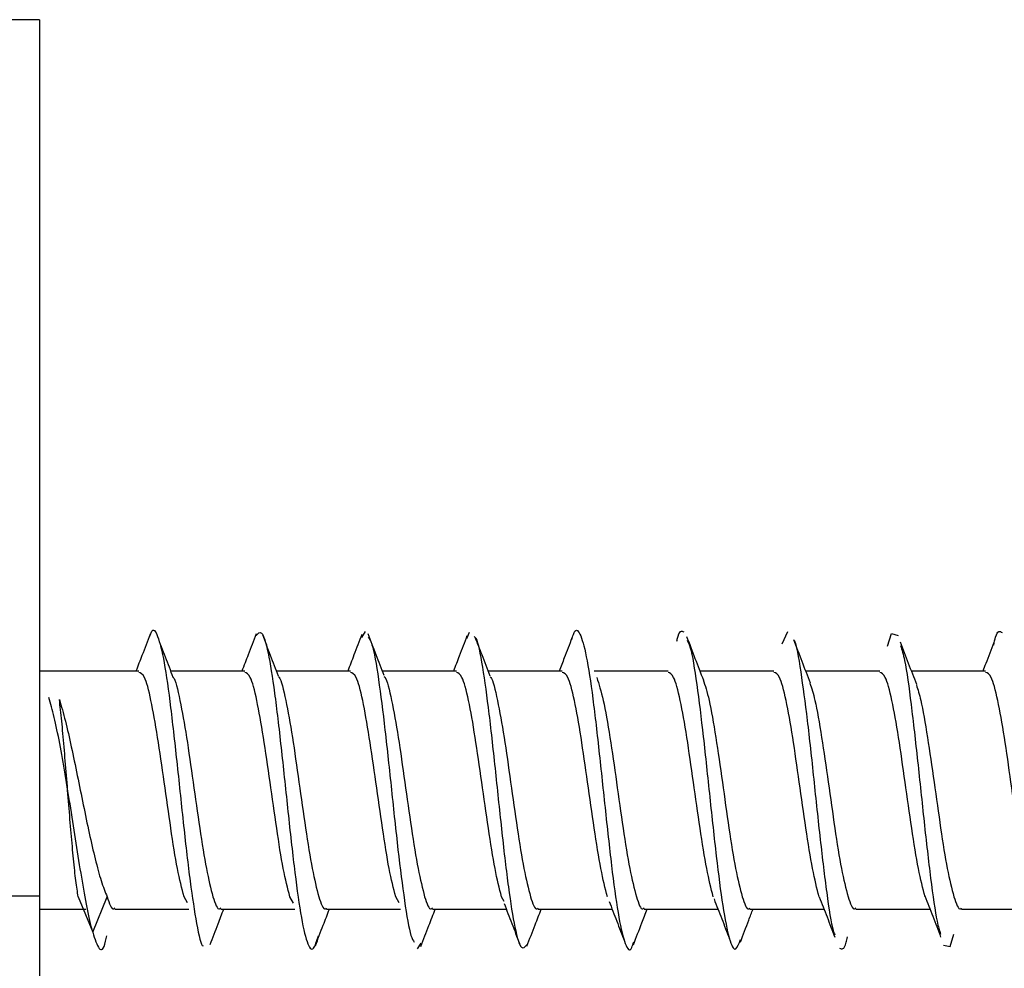
# Model space of a CAD drawing. Units: millimetres. Extents: x 265 to 481, y -1 to 150.
# Drawn here: x 458 to 458, y 60 to 60 of the extents above; entities that cross this region are included whole.
import ezdxf

# ---------------------------------------------------------------- set-up
doc = ezdxf.new("R2010")
doc.units = ezdxf.units.MM
doc.header["$MEASUREMENT"] = 0
doc.layers.get('0').update_dxf_attribs({"lineweight": 0})

msp = doc.modelspace()

# ---------------------------------------------------------------- linework, layer by layer
at = {"color": 18, "lineweight": 25, "true_color": 0x000000}
for p, q in [((458.14956, 60.07199), (458.10653, 60.07199)), ((458.14956, 60.07199), (458.14956, 59.85811)), ((458.22818, 59.92121), (458.22911, 59.92264)), ((458.25385, 59.92092), (458.25446, 59.92251)), ((458.33074, 59.91965), (458.33211, 59.92262)), ((458.17383, 59.91298), (458.14956, 59.91298)), ((458.19965, 59.91298), (458.18163, 59.91298)), ((458.22547, 59.91298), (458.20742, 59.91298)), ((458.25129, 59.91298), (458.23322, 59.91298)), ((458.27711, 59.91298), (458.25905, 59.91298)), ((458.30293, 59.91298), (458.28491, 59.91298)), ((458.32875, 59.91298), (458.31074, 59.91298)), ((458.35457, 59.91298), (458.33653, 59.91298)), ((458.38039, 59.91298), (458.36232, 59.91298)), ((458.10653, 59.85811), (458.14956, 59.85811)), ((458.14956, 59.85811), (458.14956, 59.5999)), ((458.15903, 59.85789), (458.16256, 59.84922)), ((458.16256, 59.84922), (458.16608, 59.85789)), ((458.18565, 59.85644), (458.18485, 59.85789)), ((458.21153, 59.85633), (458.21067, 59.85789)), ((458.23729, 59.85644), (458.23649, 59.85789)), ((458.26295, 59.85673), (458.26231, 59.85789)), ((458.14956, 59.85488), (458.16092, 59.85488)), ((458.16797, 59.85488), (458.18603, 59.85488)), ((458.19379, 59.85488), (458.21186, 59.85488)), ((458.21961, 59.85488), (458.23767, 59.85488)), ((458.24543, 59.85488), (458.26346, 59.85488)), ((458.27125, 59.85488), (458.28926, 59.85488)), ((458.29707, 59.85488), (458.3151, 59.85488)), ((458.32289, 59.85488), (458.34095, 59.85488)), ((458.34871, 59.85488), (458.36679, 59.85488)), ((458.37453, 59.85488), (458.39259, 59.85488)), ((458.24179, 59.84522), (458.24267, 59.84656))]:
    msp.add_line(p, q, dxfattribs=at)
for points in [[(458.35648, 59.91907), (458.35746, 59.92219), (458.35904, 59.92163)], [(458.37014, 59.84607), (458.37172, 59.84578), (458.37262, 59.84878)]]:
    msp.add_lwpolyline(points, dxfattribs=at)
for points, knots in [([(458.17657, 59.92196), (458.17591, 59.92024), (458.17525, 59.91852), (458.17458, 59.91679), (458.17409, 59.91553), (458.1736, 59.91425), (458.1731, 59.91298)], [0, 0, 0, 0, 1, 1, 1, 2, 2, 2, 2]), ([(458.17655, 59.92154), (458.17664, 59.92182), (458.17673, 59.9221), (458.17682, 59.92233), (458.17735, 59.92366), (458.17787, 59.92284), (458.1784, 59.92141), (458.17893, 59.91997), (458.17946, 59.91791), (458.17999, 59.91498), (458.18051, 59.91206), (458.18104, 59.90827), (458.18157, 59.904), (458.1821, 59.89973), (458.18263, 59.89497), (458.18316, 59.89007), (458.18368, 59.88516), (458.18421, 59.8801), (458.18474, 59.87523), (458.18527, 59.87036), (458.1858, 59.86568), (458.18632, 59.86168), (458.18685, 59.85767), (458.18738, 59.85434), (458.18791, 59.85139), (458.18844, 59.84844), (458.18897, 59.84588), (458.18949, 59.84588), (458.1895, 59.84588), (458.18951, 59.84588), (458.18952, 59.84588)], [0, 0, 0, 0, 1, 1, 1, 2, 2, 2, 3, 3, 3, 4, 4, 4, 5, 5, 5, 6, 6, 6, 7, 7, 7, 8, 8, 8, 9, 9, 9, 10, 10, 10, 10]), ([(458.20244, 59.92204), (458.20179, 59.92035), (458.20115, 59.91866), (458.20049, 59.91697), (458.19998, 59.91564), (458.19946, 59.91431), (458.19895, 59.91298)], [0, 0, 0, 0, 1, 1, 1, 2, 2, 2, 2]), ([(458.20243, 59.92163), (458.20287, 59.92215), (458.20331, 59.92268), (458.20375, 59.92227), (458.20428, 59.92178), (458.20481, 59.91997), (458.20534, 59.91741), (458.20587, 59.91485), (458.2064, 59.91155), (458.20692, 59.90762), (458.20745, 59.9037), (458.20798, 59.89916), (458.20851, 59.89436), (458.20904, 59.88957), (458.20957, 59.88451), (458.21009, 59.87957), (458.21062, 59.87463), (458.21115, 59.86979), (458.21168, 59.86542), (458.21221, 59.86104), (458.21273, 59.85712), (458.21326, 59.85398), (458.21379, 59.85084), (458.21432, 59.84848), (458.21485, 59.84694), (458.21538, 59.8454), (458.2159, 59.84468), (458.21643, 59.84534), (458.21683, 59.84583), (458.21723, 59.84711), (458.21762, 59.84839)], [0, 0, 0, 0, 1, 1, 1, 2, 2, 2, 3, 3, 3, 4, 4, 4, 5, 5, 5, 6, 6, 6, 7, 7, 7, 8, 8, 8, 9, 9, 9, 10, 10, 10, 10]), ([(458.2282, 59.92192), (458.22756, 59.92025), (458.22692, 59.91858), (458.22628, 59.91691), (458.22578, 59.9156), (458.22527, 59.91429), (458.22477, 59.91298)], [0, 0, 0, 0, 1, 1, 1, 2, 2, 2, 2]), ([(458.23364, 59.91189), (458.23299, 59.91357), (458.23233, 59.91526), (458.23169, 59.91695), (458.23103, 59.91865), (458.23038, 59.92035), (458.22974, 59.92205)], [0, 0, 0, 0, 1, 1, 1, 2, 2, 2, 2]), ([(458.27945, 59.92059), (458.27957, 59.92106), (458.27969, 59.92152), (458.27982, 59.92189), (458.28034, 59.92348), (458.28087, 59.92307), (458.2814, 59.92199), (458.28193, 59.92091), (458.28246, 59.91915), (458.28298, 59.9165), (458.28351, 59.91386), (458.28404, 59.91031), (458.28457, 59.90623), (458.2851, 59.90215), (458.28563, 59.89753), (458.28615, 59.89269), (458.28668, 59.88784), (458.28721, 59.88277), (458.28774, 59.87786), (458.28827, 59.87294), (458.28879, 59.86819), (458.28932, 59.86392), (458.28985, 59.85964), (458.29038, 59.85586), (458.29091, 59.85291), (458.29144, 59.84997), (458.29196, 59.84788), (458.29249, 59.84647), (458.29302, 59.84505), (458.29355, 59.84432), (458.29408, 59.84552), (458.29423, 59.84586), (458.29438, 59.84637), (458.29453, 59.84687)], [0, 0, 0, 0, 1, 1, 1, 2, 2, 2, 3, 3, 3, 4, 4, 4, 5, 5, 5, 6, 6, 6, 7, 7, 7, 8, 8, 8, 9, 9, 9, 10, 10, 10, 11, 11, 11, 11]), ([(458.30507, 59.92031), (458.3051, 59.92047), (458.30514, 59.92062), (458.30517, 59.92077), (458.3057, 59.92306), (458.30623, 59.92281), (458.30675, 59.92256)], [0, 0, 0, 0, 1, 1, 1, 2, 2, 2, 2]), ([(458.38235, 59.91933), (458.3825, 59.92004), (458.38266, 59.92074), (458.38281, 59.92127), (458.38334, 59.92306), (458.38387, 59.92272), (458.3844, 59.92239)], [0, 0, 0, 0, 1, 1, 1, 2, 2, 2, 2]), ([(458.18221, 59.91144), (458.18158, 59.91309), (458.18095, 59.91473), (458.18032, 59.91638), (458.17969, 59.91803), (458.17905, 59.9197), (458.17842, 59.92136)], [0, 0, 0, 0, 1, 1, 1, 2, 2, 2, 2]), ([(458.20788, 59.91177), (458.20724, 59.91343), (458.2066, 59.9151), (458.20596, 59.91677), (458.20532, 59.91845), (458.20468, 59.92013), (458.20404, 59.92181)], [0, 0, 0, 0, 1, 1, 1, 2, 2, 2, 2]), ([(458.22978, 59.92126), (458.23009, 59.92081), (458.23039, 59.92035), (458.23069, 59.9194), (458.23122, 59.91775), (458.23175, 59.91461), (458.23228, 59.91095), (458.23281, 59.90729), (458.23333, 59.90311), (458.23386, 59.89853), (458.23439, 59.89394), (458.23492, 59.88895), (458.23545, 59.88396), (458.23597, 59.87897), (458.2365, 59.87398), (458.23703, 59.86939), (458.23756, 59.86481), (458.23809, 59.86063), (458.23862, 59.85696), (458.23914, 59.85328), (458.23967, 59.85011), (458.2402, 59.84848), (458.24047, 59.84764), (458.24075, 59.84722), (458.24102, 59.84679)], [0, 0, 0, 0, 1, 1, 1, 2, 2, 2, 3, 3, 3, 4, 4, 4, 5, 5, 5, 6, 6, 6, 7, 7, 7, 8, 8, 8, 8]), ([(458.25386, 59.92162), (458.25324, 59.91996), (458.25261, 59.91831), (458.25198, 59.91666), (458.25151, 59.91543), (458.25104, 59.9142), (458.25056, 59.91298)], [0, 0, 0, 0, 1, 1, 1, 2, 2, 2, 2]), ([(458.25558, 59.9214), (458.25573, 59.9213), (458.25589, 59.9212), (458.25605, 59.92093), (458.25657, 59.92003), (458.2571, 59.91722), (458.25763, 59.91392), (458.25816, 59.91062), (458.25869, 59.90683), (458.25922, 59.9025), (458.25974, 59.89817), (458.26027, 59.89331), (458.2608, 59.88835), (458.26133, 59.8834), (458.26186, 59.87835), (458.26238, 59.87356), (458.26291, 59.86876), (458.26344, 59.86421), (458.26397, 59.86028), (458.2645, 59.85636), (458.26503, 59.85305), (458.26555, 59.85048), (458.26608, 59.84792), (458.26661, 59.8461), (458.26714, 59.84559), (458.2676, 59.84515), (458.26806, 59.84569), (458.26852, 59.84624)], [0, 0, 0, 0, 1, 1, 1, 2, 2, 2, 3, 3, 3, 4, 4, 4, 5, 5, 5, 6, 6, 6, 7, 7, 7, 8, 8, 8, 9, 9, 9, 9]), ([(458.25952, 59.91177), (458.25885, 59.91349), (458.25819, 59.91521), (458.25753, 59.91691), (458.25699, 59.91829), (458.25647, 59.91967), (458.25594, 59.92104)], [0, 0, 0, 0, 1, 1, 1, 2, 2, 2, 2]), ([(458.27947, 59.9211), (458.27885, 59.91946), (458.27822, 59.91783), (458.2776, 59.9162), (458.27719, 59.91512), (458.27677, 59.91405), (458.27636, 59.91298)], [0, 0, 0, 0, 1, 1, 1, 2, 2, 2, 2]), ([(458.31162, 59.9107), (458.31093, 59.91247), (458.31024, 59.91424), (458.30957, 59.916), (458.30888, 59.9178), (458.3082, 59.91959), (458.30752, 59.92138)], [0, 0, 0, 0, 1, 1, 1, 2, 2, 2, 2]), ([(458.30757, 59.92055), (458.30783, 59.92004), (458.30808, 59.91954), (458.30834, 59.91867), (458.30887, 59.91687), (458.30939, 59.91351), (458.30992, 59.90968), (458.31045, 59.90586), (458.31098, 59.90157), (458.31151, 59.89691), (458.31204, 59.89225), (458.31256, 59.88721), (458.31309, 59.88223), (458.31362, 59.87725), (458.31415, 59.87233), (458.31468, 59.86781), (458.3152, 59.86328), (458.31573, 59.85914), (458.31626, 59.85574), (458.31679, 59.85235), (458.31732, 59.84969), (458.31785, 59.84782), (458.31837, 59.84596), (458.3189, 59.84488), (458.31943, 59.8452), (458.31982, 59.84545), (458.32022, 59.84646), (458.32061, 59.84748)], [0, 0, 0, 0, 1, 1, 1, 2, 2, 2, 3, 3, 3, 4, 4, 4, 5, 5, 5, 6, 6, 6, 7, 7, 7, 8, 8, 8, 9, 9, 9, 9]), ([(458.33767, 59.91004), (458.33699, 59.91179), (458.33631, 59.91354), (458.33563, 59.91529), (458.33495, 59.91708), (458.33428, 59.91886), (458.3336, 59.92065)], [0, 0, 0, 0, 1, 1, 1, 2, 2, 2, 2]), ([(458.33363, 59.92047), (458.33365, 59.92045), (458.33367, 59.92042), (458.33369, 59.92039), (458.33422, 59.91958), (458.33475, 59.91635), (458.33528, 59.9128), (458.3358, 59.90924), (458.33633, 59.90537), (458.33686, 59.90096), (458.33739, 59.89656), (458.33792, 59.89163), (458.33845, 59.88663), (458.33897, 59.88164), (458.3395, 59.87659), (458.34003, 59.8719), (458.34056, 59.86722), (458.34109, 59.8629), (458.34161, 59.85894), (458.34214, 59.85498), (458.34267, 59.85138), (458.3432, 59.84965), (458.34333, 59.84921), (458.34346, 59.84889), (458.3436, 59.84857)], [0, 0, 0, 0, 1, 1, 1, 2, 2, 2, 3, 3, 3, 4, 4, 4, 5, 5, 5, 6, 6, 6, 7, 7, 7, 8, 8, 8, 8]), ([(458.36359, 59.90971), (458.36293, 59.91141), (458.36226, 59.9131), (458.3616, 59.91481), (458.36094, 59.91654), (458.36027, 59.91829), (458.35961, 59.92003)], [0, 0, 0, 0, 1, 1, 1, 2, 2, 2, 2]), ([(458.38237, 59.91995), (458.38172, 59.91823), (458.38107, 59.9165), (458.38041, 59.9148), (458.38017, 59.91419), (458.37994, 59.91358), (458.3797, 59.91298)], [0, 0, 0, 0, 1, 1, 1, 2, 2, 2, 2]), ([(458.35966, 59.91925), (458.35999, 59.91818), (458.36031, 59.9171), (458.36063, 59.91554), (458.36116, 59.91297), (458.36169, 59.90907), (458.36221, 59.9048), (458.36274, 59.90053), (458.36327, 59.89588), (458.3638, 59.891), (458.36433, 59.88612), (458.36486, 59.88101), (458.36538, 59.87616), (458.36591, 59.8713), (458.36644, 59.86669), (458.36697, 59.86246), (458.3675, 59.85822), (458.36802, 59.85436), (458.36855, 59.85191), (458.36883, 59.8506), (458.36912, 59.8497), (458.3694, 59.84879)], [0, 0, 0, 0, 1, 1, 1, 2, 2, 2, 3, 3, 3, 4, 4, 4, 5, 5, 5, 6, 6, 6, 7, 7, 7, 7]), ([(458.18485, 59.85789), (458.18431, 59.85997), (458.18378, 59.86205), (458.18324, 59.86481), (458.1827, 59.86756), (458.18216, 59.871), (458.18162, 59.87463), (458.18109, 59.87826), (458.18055, 59.88208), (458.18001, 59.88587), (458.17947, 59.88966), (458.17893, 59.89342), (458.1784, 59.89681), (458.17786, 59.90021), (458.17732, 59.90325), (458.17678, 59.9058), (458.17625, 59.90834), (458.17571, 59.9104), (458.17517, 59.91145), (458.17472, 59.91232), (458.17428, 59.91249), (458.17383, 59.91266)], [0, 0, 0, 0, 1, 1, 1, 2, 2, 2, 3, 3, 3, 4, 4, 4, 5, 5, 5, 6, 6, 6, 7, 7, 7, 7]), ([(458.21067, 59.85789), (458.21013, 59.85997), (458.2096, 59.86205), (458.20906, 59.86481), (458.20852, 59.86756), (458.20798, 59.871), (458.20744, 59.87463), (458.20691, 59.87826), (458.20637, 59.88208), (458.20583, 59.88587), (458.20529, 59.88966), (458.20476, 59.89342), (458.20422, 59.89681), (458.20368, 59.90021), (458.20314, 59.90325), (458.2026, 59.9058), (458.20207, 59.90834), (458.20153, 59.9104), (458.20099, 59.91145), (458.20054, 59.91232), (458.2001, 59.91249), (458.19965, 59.91266)], [0, 0, 0, 0, 1, 1, 1, 2, 2, 2, 3, 3, 3, 4, 4, 4, 5, 5, 5, 6, 6, 6, 7, 7, 7, 7]), ([(458.23649, 59.85789), (458.23595, 59.85997), (458.23542, 59.86205), (458.23488, 59.86481), (458.23434, 59.86756), (458.2338, 59.871), (458.23327, 59.87463), (458.23273, 59.87826), (458.23219, 59.88208), (458.23165, 59.88587), (458.23111, 59.88966), (458.23058, 59.89342), (458.23004, 59.89681), (458.2295, 59.90021), (458.22896, 59.90325), (458.22842, 59.9058), (458.22789, 59.90834), (458.22735, 59.9104), (458.22681, 59.91145), (458.22636, 59.91232), (458.22592, 59.91249), (458.22547, 59.91266)], [0, 0, 0, 0, 1, 1, 1, 2, 2, 2, 3, 3, 3, 4, 4, 4, 5, 5, 5, 6, 6, 6, 7, 7, 7, 7]), ([(458.26231, 59.85789), (458.26178, 59.85997), (458.26124, 59.86205), (458.2607, 59.86481), (458.26016, 59.86756), (458.25962, 59.871), (458.25909, 59.87463), (458.25855, 59.87826), (458.25801, 59.88208), (458.25747, 59.88587), (458.25693, 59.88966), (458.2564, 59.89342), (458.25586, 59.89681), (458.25532, 59.90021), (458.25478, 59.90325), (458.25424, 59.9058), (458.25371, 59.90834), (458.25317, 59.9104), (458.25263, 59.91145), (458.25218, 59.91232), (458.25174, 59.91249), (458.25129, 59.91266)], [0, 0, 0, 0, 1, 1, 1, 2, 2, 2, 3, 3, 3, 4, 4, 4, 5, 5, 5, 6, 6, 6, 7, 7, 7, 7]), ([(458.28813, 59.85789), (458.2876, 59.85997), (458.28706, 59.86205), (458.28652, 59.86481), (458.28598, 59.86756), (458.28544, 59.871), (458.28491, 59.87463), (458.28437, 59.87826), (458.28383, 59.88208), (458.28329, 59.88587), (458.28275, 59.88966), (458.28222, 59.89342), (458.28168, 59.89681), (458.28114, 59.90021), (458.2806, 59.90325), (458.28007, 59.9058), (458.27953, 59.90834), (458.27899, 59.9104), (458.27845, 59.91145), (458.278, 59.91232), (458.27756, 59.91249), (458.27711, 59.91266)], [0, 0, 0, 0, 1, 1, 1, 2, 2, 2, 3, 3, 3, 4, 4, 4, 5, 5, 5, 6, 6, 6, 7, 7, 7, 7]), ([(458.31395, 59.85789), (458.31342, 59.85997), (458.31288, 59.86205), (458.31234, 59.86481), (458.3118, 59.86756), (458.31126, 59.871), (458.31073, 59.87463), (458.31019, 59.87826), (458.30965, 59.88208), (458.30911, 59.88587), (458.30858, 59.88966), (458.30804, 59.89342), (458.3075, 59.89681), (458.30696, 59.90021), (458.30642, 59.90325), (458.30589, 59.9058), (458.30535, 59.90834), (458.30481, 59.9104), (458.30427, 59.91145), (458.30382, 59.91232), (458.30338, 59.91249), (458.30293, 59.91266)], [0, 0, 0, 0, 1, 1, 1, 2, 2, 2, 3, 3, 3, 4, 4, 4, 5, 5, 5, 6, 6, 6, 7, 7, 7, 7]), ([(458.33977, 59.85789), (458.33924, 59.85997), (458.3387, 59.86205), (458.33816, 59.86481), (458.33762, 59.86756), (458.33709, 59.871), (458.33655, 59.87463), (458.33601, 59.87826), (458.33547, 59.88208), (458.33493, 59.88587), (458.3344, 59.88966), (458.33386, 59.89342), (458.33332, 59.89681), (458.33278, 59.90021), (458.33224, 59.90325), (458.33171, 59.9058), (458.33117, 59.90834), (458.33063, 59.9104), (458.33009, 59.91145), (458.32965, 59.91232), (458.3292, 59.91249), (458.32875, 59.91266)], [0, 0, 0, 0, 1, 1, 1, 2, 2, 2, 3, 3, 3, 4, 4, 4, 5, 5, 5, 6, 6, 6, 7, 7, 7, 7]), ([(458.3656, 59.85789), (458.36506, 59.85997), (458.36452, 59.86205), (458.36398, 59.86481), (458.36344, 59.86756), (458.36291, 59.871), (458.36237, 59.87463), (458.36183, 59.87826), (458.36129, 59.88208), (458.36075, 59.88587), (458.36022, 59.88966), (458.35968, 59.89342), (458.35914, 59.89681), (458.3586, 59.90021), (458.35806, 59.90325), (458.35753, 59.9058), (458.35699, 59.90834), (458.35645, 59.9104), (458.35591, 59.91145), (458.35547, 59.91232), (458.35502, 59.91249), (458.35457, 59.91266)], [0, 0, 0, 0, 1, 1, 1, 2, 2, 2, 3, 3, 3, 4, 4, 4, 5, 5, 5, 6, 6, 6, 7, 7, 7, 7]), ([(458.39142, 59.85789), (458.39088, 59.85997), (458.39034, 59.86205), (458.3898, 59.86481), (458.38926, 59.86756), (458.38873, 59.871), (458.38819, 59.87463), (458.38765, 59.87826), (458.38711, 59.88208), (458.38657, 59.88587), (458.38604, 59.88966), (458.3855, 59.89342), (458.38496, 59.89681), (458.38442, 59.90021), (458.38388, 59.90325), (458.38335, 59.9058), (458.38281, 59.90834), (458.38227, 59.9104), (458.38173, 59.91145), (458.38129, 59.91232), (458.38084, 59.91249), (458.38039, 59.91266)], [0, 0, 0, 0, 1, 1, 1, 2, 2, 2, 3, 3, 3, 4, 4, 4, 5, 5, 5, 6, 6, 6, 7, 7, 7, 7]), ([(458.18219, 59.91147), (458.1822, 59.91146), (458.18221, 59.91146), (458.18222, 59.91145), (458.18276, 59.91094), (458.18329, 59.90849), (458.18383, 59.9058), (458.18437, 59.9031), (458.18491, 59.90017), (458.18545, 59.89681), (458.18598, 59.89345), (458.18652, 59.88967), (458.18706, 59.88587), (458.1876, 59.88207), (458.18813, 59.87826), (458.18867, 59.87463), (458.18921, 59.871), (458.18975, 59.86756), (458.19029, 59.86481), (458.19082, 59.86205), (458.19136, 59.85997), (458.1919, 59.85789)], [0, 0, 0, 0, 1, 1, 1, 2, 2, 2, 3, 3, 3, 4, 4, 4, 5, 5, 5, 6, 6, 6, 7, 7, 7, 7]), ([(458.20783, 59.91163), (458.2079, 59.91158), (458.20797, 59.91153), (458.20804, 59.91145), (458.20858, 59.91082), (458.20911, 59.90845), (458.20965, 59.9058), (458.21019, 59.90314), (458.21073, 59.90018), (458.21127, 59.89681), (458.2118, 59.89345), (458.21234, 59.88967), (458.21288, 59.88587), (458.21342, 59.88207), (458.21396, 59.87826), (458.21449, 59.87463), (458.21503, 59.871), (458.21557, 59.86756), (458.21611, 59.86481), (458.21664, 59.86205), (458.21718, 59.85997), (458.21772, 59.85789)], [0, 0, 0, 0, 1, 1, 1, 2, 2, 2, 3, 3, 3, 4, 4, 4, 5, 5, 5, 6, 6, 6, 7, 7, 7, 7]), ([(458.23358, 59.9117), (458.23367, 59.91163), (458.23377, 59.91156), (458.23386, 59.91145), (458.2344, 59.91077), (458.23493, 59.90844), (458.23547, 59.9058), (458.23601, 59.90315), (458.23655, 59.90018), (458.23709, 59.89681), (458.23762, 59.89344), (458.23816, 59.88967), (458.2387, 59.88587), (458.23924, 59.88207), (458.23978, 59.87826), (458.24031, 59.87463), (458.24085, 59.871), (458.24139, 59.86756), (458.24193, 59.86481), (458.24247, 59.86205), (458.243, 59.85997), (458.24354, 59.85789)], [0, 0, 0, 0, 1, 1, 1, 2, 2, 2, 3, 3, 3, 4, 4, 4, 5, 5, 5, 6, 6, 6, 7, 7, 7, 7]), ([(458.25954, 59.91157), (458.25959, 59.91154), (458.25963, 59.9115), (458.25968, 59.91145), (458.26022, 59.91086), (458.26075, 59.90847), (458.26129, 59.9058), (458.26183, 59.90313), (458.26237, 59.90018), (458.26291, 59.89681), (458.26344, 59.89345), (458.26398, 59.88967), (458.26452, 59.88587), (458.26506, 59.88207), (458.2656, 59.87826), (458.26613, 59.87463), (458.26667, 59.871), (458.26721, 59.86756), (458.26775, 59.86481), (458.26829, 59.86205), (458.26882, 59.85997), (458.26936, 59.85789)], [0, 0, 0, 0, 1, 1, 1, 2, 2, 2, 3, 3, 3, 4, 4, 4, 5, 5, 5, 6, 6, 6, 7, 7, 7, 7]), ([(458.28551, 59.91141), (458.28604, 59.90979), (458.28658, 59.90817), (458.28711, 59.9058), (458.28765, 59.90341), (458.28819, 59.90025), (458.28873, 59.89681), (458.28927, 59.89337), (458.2898, 59.88965), (458.29034, 59.88587), (458.29088, 59.88209), (458.29142, 59.87826), (458.29195, 59.87463), (458.29249, 59.871), (458.29303, 59.86756), (458.29357, 59.86481), (458.29411, 59.86205), (458.29464, 59.85997), (458.29518, 59.85789)], [0, 0, 0, 0, 1, 1, 1, 2, 2, 2, 3, 3, 3, 4, 4, 4, 5, 5, 5, 6, 6, 6, 6]), ([(458.31147, 59.91094), (458.31196, 59.90945), (458.31244, 59.90795), (458.31293, 59.9058), (458.31347, 59.90343), (458.31401, 59.90026), (458.31455, 59.89681), (458.31509, 59.89337), (458.31562, 59.88965), (458.31616, 59.88587), (458.3167, 59.88209), (458.31724, 59.87826), (458.31778, 59.87463), (458.31831, 59.871), (458.31885, 59.86756), (458.31939, 59.86481), (458.31993, 59.86205), (458.32046, 59.85997), (458.321, 59.85789)], [0, 0, 0, 0, 1, 1, 1, 2, 2, 2, 3, 3, 3, 4, 4, 4, 5, 5, 5, 6, 6, 6, 6]), ([(458.33754, 59.91005), (458.33795, 59.9088), (458.33835, 59.90754), (458.33875, 59.9058), (458.33929, 59.90347), (458.33983, 59.90027), (458.34037, 59.89681), (458.34091, 59.89336), (458.34144, 59.88964), (458.34198, 59.88587), (458.34252, 59.8821), (458.34306, 59.87826), (458.3436, 59.87463), (458.34413, 59.871), (458.34467, 59.86756), (458.34521, 59.86481), (458.34575, 59.86205), (458.34629, 59.85997), (458.34682, 59.85789)], [0, 0, 0, 0, 1, 1, 1, 2, 2, 2, 3, 3, 3, 4, 4, 4, 5, 5, 5, 6, 6, 6, 6]), ([(458.36349, 59.9096), (458.36385, 59.90847), (458.36421, 59.90734), (458.36457, 59.9058), (458.36511, 59.9035), (458.36565, 59.90028), (458.36619, 59.89681), (458.36673, 59.89335), (458.36726, 59.88964), (458.3678, 59.88587), (458.36834, 59.8821), (458.36888, 59.87826), (458.36942, 59.87463), (458.36995, 59.871), (458.37049, 59.86756), (458.37103, 59.86481), (458.37157, 59.86205), (458.37211, 59.85997), (458.37264, 59.85789)], [0, 0, 0, 0, 1, 1, 1, 2, 2, 2, 3, 3, 3, 4, 4, 4, 5, 5, 5, 6, 6, 6, 6]), ([(458.16256, 59.84922), (458.16211, 59.85111), (458.16167, 59.85301), (458.16121, 59.85527), (458.16077, 59.85746), (458.16033, 59.86), (458.15987, 59.8627), (458.15943, 59.86532), (458.15899, 59.86809), (458.15853, 59.87097), (458.15809, 59.87376), (458.15765, 59.87664), (458.15719, 59.87952), (458.15675, 59.88232), (458.1563, 59.88511), (458.15585, 59.88781), (458.15541, 59.89043), (458.15496, 59.89296), (458.15451, 59.89534), (458.15407, 59.89765), (458.15362, 59.89982), (458.15317, 59.90169), (458.15273, 59.9035), (458.15228, 59.90502), (458.15183, 59.90654)], [0, 0, 0, 0, 1, 1, 1, 2, 2, 2, 3, 3, 3, 4, 4, 4, 5, 5, 5, 6, 6, 6, 7, 7, 7, 8, 8, 8, 8]), ([(458.15443, 59.90604), (458.15492, 59.90436), (458.1554, 59.90268), (458.15589, 59.90077), (458.15637, 59.89885), (458.15686, 59.8967), (458.15734, 59.89447), (458.15783, 59.89223), (458.15832, 59.8899), (458.1588, 59.88753), (458.15929, 59.88515), (458.15977, 59.88274), (458.16026, 59.88037), (458.16074, 59.87799), (458.16123, 59.87565), (458.16171, 59.87342), (458.1622, 59.8712), (458.16268, 59.86908), (458.16317, 59.86712), (458.16365, 59.86516), (458.16414, 59.86335), (458.16462, 59.86184), (458.16511, 59.86032), (458.16559, 59.85911), (458.16608, 59.85789)], [0, 0, 0, 0, 1, 1, 1, 2, 2, 2, 3, 3, 3, 4, 4, 4, 5, 5, 5, 6, 6, 6, 7, 7, 7, 8, 8, 8, 8]), ([(458.15903, 59.85789), (458.15884, 59.85911), (458.15865, 59.86032), (458.15846, 59.86184), (458.15826, 59.86335), (458.15807, 59.86516), (458.15788, 59.86712), (458.15769, 59.86908), (458.1575, 59.8712), (458.15731, 59.87342), (458.15712, 59.87565), (458.15692, 59.87799), (458.15673, 59.88037), (458.15654, 59.88274), (458.15635, 59.88515), (458.15616, 59.88753), (458.15597, 59.8899), (458.15577, 59.89223), (458.15558, 59.89447), (458.15539, 59.8967), (458.1552, 59.89885), (458.15501, 59.90077), (458.15482, 59.90268), (458.15462, 59.90436), (458.15443, 59.90604)], [0, 0, 0, 0, 1, 1, 1, 2, 2, 2, 3, 3, 3, 4, 4, 4, 5, 5, 5, 6, 6, 6, 7, 7, 7, 8, 8, 8, 8]), ([(458.16608, 59.85789), (458.16662, 59.85628), (458.16716, 59.85467), (458.16769, 59.85495), (458.16778, 59.85499), (458.16788, 59.85509), (458.16797, 59.85519)], [0, 0, 0, 0, 1, 1, 1, 2, 2, 2, 2]), ([(458.1919, 59.85789), (458.19244, 59.85628), (458.19298, 59.85467), (458.19351, 59.85495), (458.19361, 59.85499), (458.1937, 59.85509), (458.19379, 59.85519)], [0, 0, 0, 0, 1, 1, 1, 2, 2, 2, 2]), ([(458.21772, 59.85789), (458.21826, 59.85628), (458.2188, 59.85467), (458.21933, 59.85495), (458.21943, 59.85499), (458.21952, 59.85509), (458.21961, 59.85519)], [0, 0, 0, 0, 1, 1, 1, 2, 2, 2, 2]), ([(458.24354, 59.85789), (458.24408, 59.85628), (458.24462, 59.85467), (458.24516, 59.85495), (458.24525, 59.85499), (458.24534, 59.85509), (458.24543, 59.85519)], [0, 0, 0, 0, 1, 1, 1, 2, 2, 2, 2]), ([(458.26936, 59.85789), (458.2699, 59.85628), (458.27044, 59.85467), (458.27098, 59.85495), (458.27107, 59.85499), (458.27116, 59.85509), (458.27125, 59.85519)], [0, 0, 0, 0, 1, 1, 1, 2, 2, 2, 2]), ([(458.29518, 59.85789), (458.29572, 59.85628), (458.29626, 59.85467), (458.2968, 59.85495), (458.29689, 59.85499), (458.29698, 59.85509), (458.29707, 59.85519)], [0, 0, 0, 0, 1, 1, 1, 2, 2, 2, 2]), ([(458.31413, 59.85736), (458.31476, 59.85576), (458.31539, 59.85416), (458.31602, 59.85254), (458.31665, 59.85092), (458.31727, 59.84928), (458.3179, 59.84764)], [0, 0, 0, 0, 1, 1, 1, 2, 2, 2, 2]), ([(458.321, 59.85789), (458.32154, 59.85628), (458.32208, 59.85467), (458.32262, 59.85495), (458.32271, 59.85499), (458.3228, 59.85509), (458.32289, 59.85519)], [0, 0, 0, 0, 1, 1, 1, 2, 2, 2, 2]), ([(458.33979, 59.85784), (458.34043, 59.85623), (458.34107, 59.85461), (458.3417, 59.85298), (458.34234, 59.85134), (458.34297, 59.84968), (458.34361, 59.84802)], [0, 0, 0, 0, 1, 1, 1, 2, 2, 2, 2]), ([(458.34682, 59.85789), (458.34736, 59.85628), (458.3479, 59.85467), (458.34844, 59.85495), (458.34853, 59.85499), (458.34862, 59.85509), (458.34871, 59.85519)], [0, 0, 0, 0, 1, 1, 1, 2, 2, 2, 2]), ([(458.36553, 59.85809), (458.36618, 59.85644), (458.36683, 59.8548), (458.36748, 59.85313), (458.36813, 59.85145), (458.36878, 59.84975), (458.36942, 59.84805)], [0, 0, 0, 0, 1, 1, 1, 2, 2, 2, 2]), ([(458.37264, 59.85789), (458.37318, 59.85628), (458.37372, 59.85467), (458.37426, 59.85495), (458.37435, 59.85499), (458.37444, 59.85509), (458.37453, 59.85519)], [0, 0, 0, 0, 1, 1, 1, 2, 2, 2, 2]), ([(458.19122, 59.84624), (458.19186, 59.84791), (458.19249, 59.84959), (458.19313, 59.85126), (458.19359, 59.85247), (458.19406, 59.85367), (458.19452, 59.85488)], [0, 0, 0, 0, 1, 1, 1, 2, 2, 2, 2]), ([(458.21688, 59.8459), (458.21752, 59.84759), (458.21816, 59.84928), (458.21881, 59.85097), (458.21931, 59.85227), (458.21981, 59.85358), (458.22031, 59.85488)], [0, 0, 0, 0, 1, 1, 1, 2, 2, 2, 2]), ([(458.24262, 59.84576), (458.24328, 59.84747), (458.24393, 59.84918), (458.24459, 59.85089), (458.2451, 59.85222), (458.24562, 59.85355), (458.24613, 59.85488)], [0, 0, 0, 0, 1, 1, 1, 2, 2, 2, 2]), ([(458.26292, 59.85629), (458.26355, 59.85466), (458.26417, 59.85303), (458.2648, 59.8514), (458.26542, 59.84976), (458.26605, 59.84811), (458.26667, 59.84647)], [0, 0, 0, 0, 1, 1, 1, 2, 2, 2, 2]), ([(458.26848, 59.84583), (458.26915, 59.84757), (458.26982, 59.84931), (458.2705, 59.85106), (458.27099, 59.85233), (458.27148, 59.8536), (458.27198, 59.85488)], [0, 0, 0, 0, 1, 1, 1, 2, 2, 2, 2]), ([(458.28853, 59.85677), (458.28916, 59.85517), (458.28978, 59.85356), (458.2904, 59.85195), (458.29102, 59.85033), (458.29164, 59.8487), (458.29226, 59.84707)], [0, 0, 0, 0, 1, 1, 1, 2, 2, 2, 2]), ([(458.29448, 59.84618), (458.29516, 59.84795), (458.29584, 59.84973), (458.29653, 59.85152), (458.29696, 59.85263), (458.29739, 59.85376), (458.29783, 59.85488)], [0, 0, 0, 0, 1, 1, 1, 2, 2, 2, 2]), ([(458.32056, 59.84683), (458.32124, 59.84862), (458.32192, 59.85041), (458.32261, 59.85221), (458.32295, 59.8531), (458.3233, 59.85399), (458.32364, 59.85488)], [0, 0, 0, 0, 1, 1, 1, 2, 2, 2, 2]), ([(458.16256, 59.84922), (458.16308, 59.8476), (458.16361, 59.84598), (458.16414, 59.8453), (458.16467, 59.84463), (458.1652, 59.8449), (458.16572, 59.84706), (458.16582, 59.84746), (458.16592, 59.84791), (458.16601, 59.84837)], [0, 0, 0, 0, 1, 1, 1, 2, 2, 2, 3, 3, 3, 3]), ([(458.34478, 59.84539), (458.34531, 59.84509), (458.34584, 59.84479), (458.34637, 59.84679), (458.34647, 59.84716), (458.34657, 59.84762), (458.34667, 59.84808)], [0, 0, 0, 0, 1, 1, 1, 2, 2, 2, 2])]:
    msp.add_open_spline(points, degree=3, knots=knots, dxfattribs=at)

doc.saveas('drawing.dxf')
